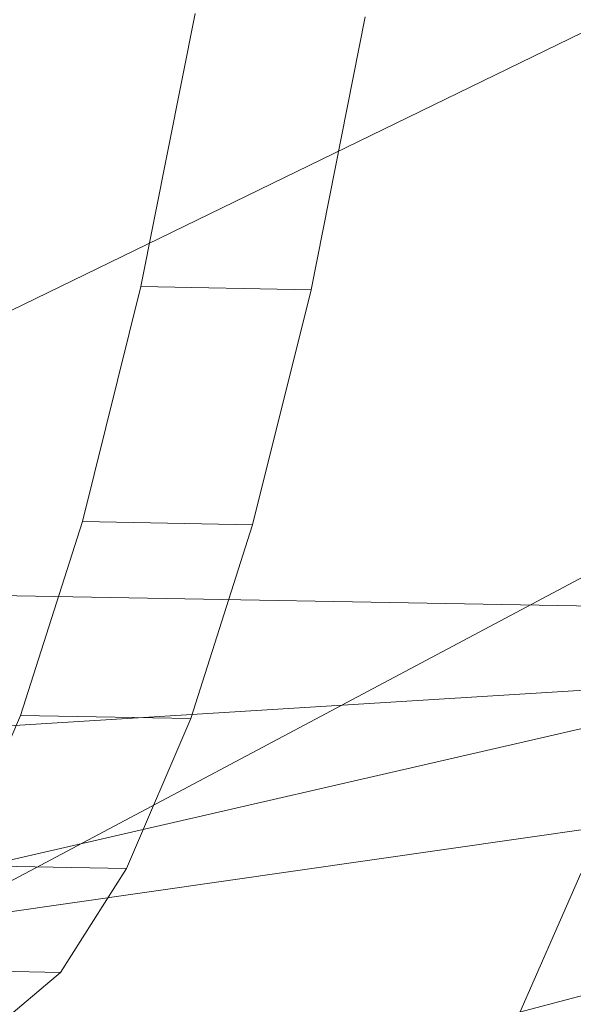
# Model space of a CAD drawing. Units: millimetres. Extents: x -292956 to -286289, y -32854 to -26540.
# Drawn here: x -291498 to -291494, y -28898 to -28891 of the extents above; entities that cross this region are included whole.
import ezdxf

# ---------------------------------------------------------------- set-up
doc = ezdxf.new("R2010")
doc.units = ezdxf.units.MM
doc.linetypes.add('K5LT32777', pattern=[0])
doc.linetypes.add('K5LT32778', pattern=[0])
doc.layers.get('0').update_dxf_attribs({"true_color": 0x5890e1})

# ---------------------------------------------------------------- blocks, each defined once
blk = doc.blocks.new('U1')
at = {"color": 61, "linetype": 'K5LT32777', "lineweight": 18, "true_color": 0xd6e499}
for p, q in [((-291505.5312, -28896.7168), (-291465.6562, -28877.3184)), ((-291519.7188, -28908.8184), (-291478.625, -28886.9824)), ((-291502.75, -28898.291), (-291460.4688, -28888.5723)), ((-291456.375, -28893.666), (-291505.5312, -28896.7168)), ((-291539.4062, -28894.5645), (-291483.75, -28895.5586)), ((-291502.75, -28898.291), (-291483.75, -28895.5586)), ((-291483.75, -28895.5586), (-291497.5, -28899.1855)), ((-291494.0312, -28897.3633), (-291497.7188, -28905.75))]:
    blk.add_line(p, q, dxfattribs=at)
blk = doc.blocks.new('U14')
at = {"color": 231, "linetype": 'K5LT32778', "lineweight": 18, "true_color": 0xe499b8}
for p, q in [((-291496.8972, -28890.9768), (-291497.3003, -28893.0035)), ((-291495.6332, -28891.0006), (-291496.0363, -28893.0273)), ((-291497.3003, -28893.0035), (-291497.7345, -28894.7488)), ((-291497.3003, -28893.0035), (-291496.0363, -28893.0273)), ((-291496.0363, -28893.0273), (-291496.4706, -28894.7726)), ((-291497.7345, -28894.7488), (-291498.1938, -28896.1881)), ((-291497.7345, -28894.7488), (-291496.4706, -28894.7726)), ((-291496.4706, -28894.7726), (-291496.9298, -28896.2119)), ((-291498.1938, -28896.1881), (-291498.6716, -28897.3013)), ((-291498.1938, -28896.1881), (-291496.9298, -28896.2119)), ((-291496.9298, -28896.2119), (-291497.4076, -28897.3251)), ((-291498.6716, -28897.3013), (-291497.4076, -28897.3251)), ((-291497.4076, -28897.3251), (-291497.8973, -28898.0964)), ((-291499.1613, -28898.0727), (-291497.8973, -28898.0964)), ((-291497.8973, -28898.0964), (-291498.392, -28898.5152))]:
    blk.add_line(p, q, dxfattribs=at)
blk = doc.blocks.new('U13')
blk.add_blockref('U14', (0, 0))

msp = doc.modelspace()

# ---------------------------------------------------------------- block references
for name in ['U1', 'U13']:
    msp.add_blockref(name, (0, 0))

doc.saveas('drawing.dxf')
